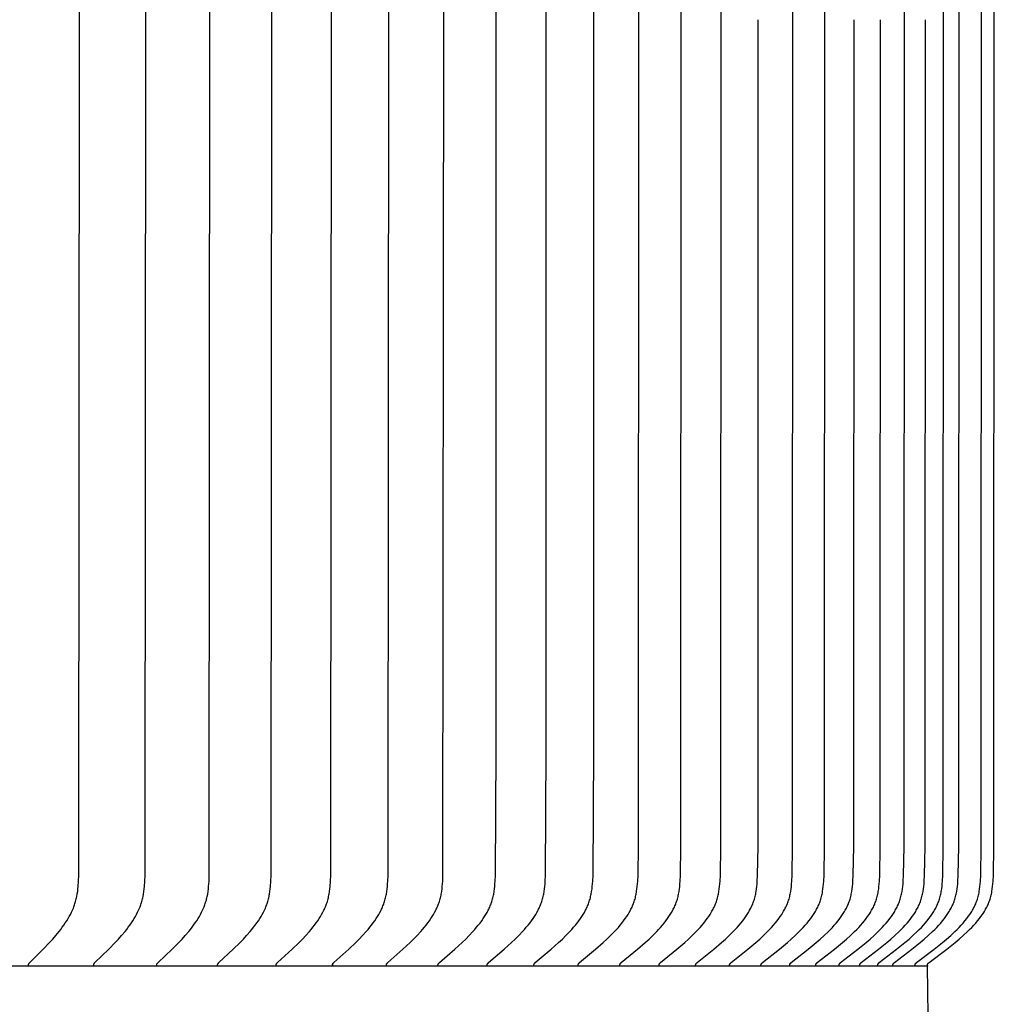
# Model space of a CAD drawing. Units: inches. Extents: x -4.3 to 12, y 0 to 7.5.
# Drawn here: x 9.9 to 12, y 2.3 to 4.4 of the extents above; entities that cross this region are included whole.
import ezdxf

# ---------------------------------------------------------------- set-up
doc = ezdxf.new("R2010")
doc.units = ezdxf.units.IN
doc.header["$MEASUREMENT"] = 0
doc.layers.add('AV-RF', color=4, linetype='Continuous')

msp = doc.modelspace()

# ---------------------------------------------------------------- linework, layer by layer
at = {"layer": 'AV-RF'}
for points in [[(9.9221, 2.4153), (9.922, 2.4155), (9.922, 2.4156), (9.922, 2.4158), (9.922, 2.4159), (9.922, 2.4161), (9.922, 2.4162), (9.922, 2.4163), (9.922, 2.4165), (9.922, 2.4166), (9.922, 2.4168), (9.922, 2.4169), (9.922, 2.417), (9.922, 2.4171), (9.922, 2.4173), (9.9221, 2.4174), (9.9221, 2.4175), (9.9221, 2.4176), (9.9221, 2.4178), (9.9222, 2.4179), (9.9222, 2.418), (9.9222, 2.4181), (9.9223, 2.4182), (9.9223, 2.4183), (9.9224, 2.4185), (9.9224, 2.4186), (9.9225, 2.4187), (9.9225, 2.4188), (9.9226, 2.4189), (9.9226, 2.419), (9.9227, 2.4191), (9.9227, 2.4192), (9.9228, 2.4193), (9.9229, 2.4195), (9.923, 2.4197), (9.9232, 2.4199), (9.9233, 2.4201), (9.9234, 2.4203), (9.9236, 2.4205), (9.9238, 2.4207), (9.9239, 2.4208), (9.9242, 2.4212), (9.9246, 2.4215), (9.9531, 2.4499), (9.9667, 2.4641), (9.9732, 2.4714), (9.9796, 2.4788), (9.9867, 2.4874), (9.9901, 2.4918), (9.9934, 2.4963), (9.9967, 2.5008), (9.9998, 2.5054), (10.0028, 2.5101), (10.0057, 2.5149), (10.0082, 2.5192), (10.0105, 2.5235), (10.0128, 2.5279), (10.0148, 2.5324), (10.0168, 2.5369), (10.0177, 2.5392), (10.0186, 2.5415), (10.0194, 2.5439), (10.0202, 2.5462), (10.0209, 2.5485), (10.0216, 2.5509), (10.0223, 2.5535), (10.023, 2.5561), (10.0235, 2.5587), (10.0241, 2.5614), (10.0251, 2.5667), (10.0259, 2.572), (10.0265, 2.5774), (10.027, 2.5828), (10.0278, 2.5936), (10.0283, 2.6063), (10.0296, 4.4143), (10.0283, 6.2222)], [(10.0598, 2.4153), (10.0598, 2.4155), (10.0598, 2.4156), (10.0597, 2.4158), (10.0597, 2.4159), (10.0597, 2.4161), (10.0597, 2.4162), (10.0597, 2.4163), (10.0597, 2.4165), (10.0597, 2.4166), (10.0597, 2.4168), (10.0597, 2.4169), (10.0598, 2.417), (10.0598, 2.4172), (10.0598, 2.4173), (10.0598, 2.4174), (10.0598, 2.4175), (10.0599, 2.4177), (10.0599, 2.4178), (10.0599, 2.4179), (10.06, 2.418), (10.06, 2.4181), (10.06, 2.4182), (10.0601, 2.4184), (10.0601, 2.4185), (10.0602, 2.4186), (10.0602, 2.4187), (10.0603, 2.4188), (10.0603, 2.4189), (10.0604, 2.419), (10.0604, 2.4191), (10.0605, 2.4192), (10.0605, 2.4193), (10.0607, 2.4195), (10.0608, 2.4197), (10.0609, 2.4199), (10.0611, 2.4201), (10.0612, 2.4203), (10.0614, 2.4205), (10.0615, 2.4207), (10.0617, 2.4208), (10.062, 2.4212), (10.0624, 2.4215), (10.0916, 2.4498), (10.1054, 2.4641), (10.1121, 2.4714), (10.1187, 2.4788), (10.1259, 2.4874), (10.1294, 2.4918), (10.1328, 2.4963), (10.1361, 2.5008), (10.1393, 2.5054), (10.1424, 2.5101), (10.1454, 2.5149), (10.1479, 2.5191), (10.1503, 2.5235), (10.1525, 2.5279), (10.1547, 2.5324), (10.1567, 2.5369), (10.1576, 2.5392), (10.1585, 2.5415), (10.1593, 2.5438), (10.1601, 2.5462), (10.1609, 2.5485), (10.1616, 2.5509), (10.1623, 2.5535), (10.163, 2.5561), (10.1636, 2.5587), (10.1641, 2.5613), (10.1651, 2.5666), (10.1659, 2.572), (10.1666, 2.5774), (10.1671, 2.5828), (10.1679, 2.5936), (10.1684, 2.6063), (10.1698, 4.4143), (10.1684, 6.2222)], [(10.193, 2.4153), (10.193, 2.4155), (10.1929, 2.4156), (10.1929, 2.4158), (10.1929, 2.4159), (10.1929, 2.4161), (10.1929, 2.4162), (10.1929, 2.4164), (10.1929, 2.4165), (10.1929, 2.4166), (10.1929, 2.4168), (10.1929, 2.4169), (10.1929, 2.417), (10.193, 2.4172), (10.193, 2.4173), (10.193, 2.4174), (10.193, 2.4175), (10.193, 2.4177), (10.1931, 2.4178), (10.1931, 2.4179), (10.1931, 2.418), (10.1932, 2.4181), (10.1932, 2.4183), (10.1933, 2.4184), (10.1933, 2.4185), (10.1934, 2.4186), (10.1934, 2.4187), (10.1935, 2.4188), (10.1935, 2.4189), (10.1936, 2.419), (10.1936, 2.4191), (10.1937, 2.4192), (10.1937, 2.4193), (10.1939, 2.4195), (10.194, 2.4197), (10.1941, 2.4199), (10.1943, 2.4201), (10.1944, 2.4203), (10.1946, 2.4205), (10.1948, 2.4207), (10.1949, 2.4208), (10.1953, 2.4212), (10.1956, 2.4215), (10.2254, 2.4498), (10.2395, 2.4641), (10.2464, 2.4713), (10.2531, 2.4788), (10.2605, 2.4874), (10.264, 2.4918), (10.2675, 2.4963), (10.2709, 2.5008), (10.2742, 2.5054), (10.2773, 2.5101), (10.2804, 2.5149), (10.2829, 2.5191), (10.2854, 2.5235), (10.2877, 2.5279), (10.2899, 2.5324), (10.2919, 2.5369), (10.2928, 2.5392), (10.2938, 2.5415), (10.2946, 2.5438), (10.2954, 2.5462), (10.2962, 2.5485), (10.2969, 2.5509), (10.2977, 2.5535), (10.2983, 2.5561), (10.299, 2.5587), (10.2995, 2.5613), (10.3005, 2.5666), (10.3014, 2.572), (10.3021, 2.5774), (10.3026, 2.5827), (10.3034, 2.5936), (10.3039, 2.6063), (10.3053, 4.4143), (10.3039, 6.2222)], [(10.3215, 2.4153), (10.3215, 2.4155), (10.3214, 2.4156), (10.3214, 2.4158), (10.3214, 2.4159), (10.3214, 2.4161), (10.3214, 2.4162), (10.3214, 2.4164), (10.3214, 2.4165), (10.3214, 2.4166), (10.3214, 2.4168), (10.3214, 2.4169), (10.3215, 2.417), (10.3215, 2.4172), (10.3215, 2.4173), (10.3215, 2.4174), (10.3215, 2.4176), (10.3216, 2.4177), (10.3216, 2.4178), (10.3216, 2.4179), (10.3217, 2.418), (10.3217, 2.4182), (10.3218, 2.4183), (10.3218, 2.4184), (10.3218, 2.4185), (10.3219, 2.4186), (10.3219, 2.4187), (10.322, 2.4188), (10.322, 2.4189), (10.3221, 2.419), (10.3222, 2.4191), (10.3222, 2.4192), (10.3223, 2.4193), (10.3224, 2.4195), (10.3225, 2.4197), (10.3227, 2.4199), (10.3228, 2.4201), (10.323, 2.4203), (10.3231, 2.4205), (10.3233, 2.4207), (10.3235, 2.4209), (10.3238, 2.4212), (10.3242, 2.4215), (10.3546, 2.4498), (10.369, 2.464), (10.376, 2.4713), (10.3828, 2.4788), (10.3903, 2.4874), (10.394, 2.4918), (10.3975, 2.4962), (10.401, 2.5008), (10.4043, 2.5054), (10.4076, 2.5101), (10.4107, 2.5149), (10.4133, 2.5191), (10.4158, 2.5235), (10.4181, 2.5279), (10.4203, 2.5323), (10.4224, 2.5369), (10.4234, 2.5392), (10.4243, 2.5415), (10.4252, 2.5438), (10.426, 2.5462), (10.4268, 2.5485), (10.4276, 2.5509), (10.4283, 2.5535), (10.429, 2.5561), (10.4296, 2.5587), (10.4302, 2.5613), (10.4307, 2.564), (10.4312, 2.5666), (10.4321, 2.572), (10.4328, 2.5773), (10.4333, 2.5827), (10.4341, 2.5936), (10.4347, 2.6063), (10.4361, 4.4143), (10.4347, 6.2222)], [(10.4452, 2.4153), (10.4452, 2.4155), (10.4452, 2.4156), (10.4452, 2.4158), (10.4452, 2.4159), (10.4452, 2.4161), (10.4452, 2.4162), (10.4452, 2.4164), (10.4452, 2.4165), (10.4452, 2.4166), (10.4452, 2.4168), (10.4452, 2.4169), (10.4452, 2.4171), (10.4452, 2.4172), (10.4453, 2.4173), (10.4453, 2.4174), (10.4453, 2.4176), (10.4453, 2.4177), (10.4454, 2.4178), (10.4454, 2.4179), (10.4454, 2.418), (10.4455, 2.4182), (10.4455, 2.4183), (10.4456, 2.4184), (10.4456, 2.4185), (10.4457, 2.4186), (10.4457, 2.4187), (10.4458, 2.4188), (10.4458, 2.4189), (10.4459, 2.4191), (10.4459, 2.4192), (10.446, 2.4193), (10.4461, 2.4194), (10.4462, 2.4196), (10.4463, 2.4198), (10.4465, 2.4199), (10.4466, 2.4201), (10.4468, 2.4203), (10.4469, 2.4205), (10.4471, 2.4207), (10.4473, 2.4209), (10.4476, 2.4212), (10.448, 2.4215), (10.4789, 2.4498), (10.4936, 2.464), (10.5008, 2.4713), (10.5078, 2.4788), (10.5154, 2.4874), (10.5191, 2.4918), (10.5227, 2.4962), (10.5262, 2.5008), (10.5297, 2.5054), (10.5329, 2.5101), (10.5361, 2.5149), (10.5388, 2.5191), (10.5413, 2.5235), (10.5437, 2.5279), (10.546, 2.5323), (10.547, 2.5346), (10.5481, 2.5369), (10.5491, 2.5392), (10.55, 2.5415), (10.5509, 2.5438), (10.5518, 2.5461), (10.5526, 2.5485), (10.5533, 2.5509), (10.5541, 2.5535), (10.5548, 2.5561), (10.5554, 2.5587), (10.556, 2.5613), (10.5566, 2.564), (10.5571, 2.5666), (10.5579, 2.572), (10.5587, 2.5773), (10.5592, 2.5827), (10.56, 2.5936), (10.5606, 2.6063), (10.5621, 4.4143), (10.5606, 6.2222)], [(10.5642, 2.4153), (10.5641, 2.4155), (10.5641, 2.4156), (10.5641, 2.4158), (10.5641, 2.4159), (10.5641, 2.4161), (10.5641, 2.4162), (10.5641, 2.4164), (10.5641, 2.4165), (10.5641, 2.4167), (10.5641, 2.4168), (10.5641, 2.4169), (10.5641, 2.4171), (10.5642, 2.4172), (10.5642, 2.4173), (10.5642, 2.4174), (10.5642, 2.4176), (10.5643, 2.4177), (10.5643, 2.4178), (10.5643, 2.4179), (10.5644, 2.4181), (10.5644, 2.4182), (10.5645, 2.4183), (10.5645, 2.4184), (10.5645, 2.4185), (10.5646, 2.4186), (10.5646, 2.4187), (10.5647, 2.4188), (10.5648, 2.419), (10.5648, 2.4191), (10.5649, 2.4192), (10.5649, 2.4193), (10.565, 2.4194), (10.5651, 2.4196), (10.5653, 2.4198), (10.5654, 2.42), (10.5656, 2.4201), (10.5657, 2.4203), (10.5659, 2.4205), (10.5661, 2.4207), (10.5662, 2.4209), (10.5666, 2.4212), (10.5669, 2.4215), (10.5984, 2.4498), (10.6134, 2.464), (10.6207, 2.4713), (10.6278, 2.4788), (10.6356, 2.4874), (10.6393, 2.4917), (10.643, 2.4962), (10.6466, 2.5007), (10.6501, 2.5054), (10.6534, 2.5101), (10.6567, 2.5149), (10.6594, 2.5191), (10.6619, 2.5234), (10.6644, 2.5278), (10.6667, 2.5323), (10.6678, 2.5346), (10.6688, 2.5369), (10.6698, 2.5391), (10.6708, 2.5415), (10.6717, 2.5438), (10.6726, 2.5461), (10.6734, 2.5485), (10.6742, 2.5509), (10.675, 2.5535), (10.6757, 2.5561), (10.6763, 2.5587), (10.6769, 2.5613), (10.6775, 2.564), (10.678, 2.5666), (10.6789, 2.572), (10.6796, 2.5773), (10.6802, 2.5827), (10.6807, 2.5881), (10.681, 2.5936), (10.6816, 2.6063), (10.6831, 4.4143), (10.6816, 6.2222)], [(10.6781, 2.4153), (10.6781, 2.4155), (10.6781, 2.4156), (10.6781, 2.4158), (10.6781, 2.4159), (10.6781, 2.4161), (10.6781, 2.4162), (10.6781, 2.4164), (10.6781, 2.4165), (10.6781, 2.4167), (10.6781, 2.4168), (10.6781, 2.4169), (10.6781, 2.4171), (10.6781, 2.4172), (10.6782, 2.4173), (10.6782, 2.4175), (10.6782, 2.4176), (10.6783, 2.4177), (10.6783, 2.4178), (10.6783, 2.418), (10.6784, 2.4181), (10.6784, 2.4182), (10.6784, 2.4183), (10.6785, 2.4184), (10.6785, 2.4185), (10.6786, 2.4186), (10.6786, 2.4188), (10.6787, 2.4189), (10.6788, 2.419), (10.6788, 2.4191), (10.6789, 2.4192), (10.6789, 2.4193), (10.679, 2.4194), (10.6791, 2.4196), (10.6793, 2.4198), (10.6794, 2.42), (10.6796, 2.4202), (10.6797, 2.4203), (10.6799, 2.4205), (10.6801, 2.4207), (10.6802, 2.4209), (10.6806, 2.4212), (10.681, 2.4216), (10.713, 2.4498), (10.7282, 2.464), (10.7356, 2.4713), (10.7429, 2.4788), (10.7507, 2.4874), (10.7546, 2.4917), (10.7583, 2.4962), (10.762, 2.5007), (10.7655, 2.5054), (10.7689, 2.5101), (10.7722, 2.5149), (10.7749, 2.5191), (10.7776, 2.5234), (10.78, 2.5278), (10.7824, 2.5323), (10.7835, 2.5346), (10.7846, 2.5368), (10.7856, 2.5391), (10.7866, 2.5415), (10.7875, 2.5438), (10.7884, 2.5461), (10.7892, 2.5485), (10.79, 2.5509), (10.7908, 2.5535), (10.7915, 2.5561), (10.7922, 2.5587), (10.7928, 2.5613), (10.7934, 2.5639), (10.7939, 2.5666), (10.7948, 2.5719), (10.7955, 2.5773), (10.7961, 2.5827), (10.7966, 2.5881), (10.797, 2.5936), (10.7976, 2.6063), (10.7991, 4.4143), (10.7976, 6.2222)], [(11.0831, 2.4153), (11.0831, 2.4155), (11.083, 2.4156), (11.083, 2.4158), (11.083, 2.416), (11.083, 2.4161), (11.083, 2.4163), (11.083, 2.4164), (11.083, 2.4165), (11.083, 2.4167), (11.0831, 2.4168), (11.0831, 2.417), (11.0831, 2.4171), (11.0831, 2.4172), (11.0831, 2.4174), (11.0832, 2.4175), (11.0832, 2.4176), (11.0832, 2.4177), (11.0833, 2.4179), (11.0833, 2.418), (11.0834, 2.4181), (11.0834, 2.4182), (11.0835, 2.4183), (11.0835, 2.4185), (11.0836, 2.4186), (11.0836, 2.4187), (11.0837, 2.4188), (11.0837, 2.4189), (11.0838, 2.419), (11.0838, 2.4191), (11.0839, 2.4192), (11.084, 2.4193), (11.084, 2.4194), (11.0841, 2.4195), (11.0842, 2.4196), (11.0843, 2.4198), (11.0845, 2.42), (11.0846, 2.4202), (11.0848, 2.4204), (11.085, 2.4205), (11.0852, 2.4207), (11.0853, 2.4209), (11.0857, 2.4212), (11.0861, 2.4216), (11.1199, 2.4497), (11.1361, 2.464), (11.1439, 2.4713), (11.1516, 2.4788), (11.16, 2.4873), (11.164, 2.4917), (11.168, 2.4961), (11.1718, 2.5007), (11.1756, 2.5053), (11.1792, 2.51), (11.1827, 2.5149), (11.1856, 2.5191), (11.1884, 2.5234), (11.191, 2.5278), (11.1935, 2.5322), (11.1947, 2.5345), (11.1958, 2.5368), (11.1969, 2.5391), (11.1979, 2.5414), (11.1989, 2.5437), (11.1999, 2.5461), (11.2008, 2.5485), (11.2016, 2.5509), (11.2024, 2.5535), (11.2032, 2.556), (11.2039, 2.5586), (11.2045, 2.5613), (11.2051, 2.5639), (11.2057, 2.5666), (11.2066, 2.5719), (11.2074, 2.5773), (11.2081, 2.5827), (11.2086, 2.5881), (11.209, 2.5936), (11.2096, 2.6063), (11.2105, 2.6672), (11.2112, 4.4143), (11.2105, 6.1614)], [(11.1712, 2.4153), (11.1712, 2.4155), (11.1712, 2.4156), (11.1712, 2.4158), (11.1712, 2.416), (11.1712, 2.4161), (11.1712, 2.4163), (11.1712, 2.4164), (11.1712, 2.4165), (11.1712, 2.4167), (11.1712, 2.4168), (11.1712, 2.417), (11.1712, 2.4171), (11.1713, 2.4172), (11.1713, 2.4174), (11.1713, 2.4175), (11.1713, 2.4176), (11.1714, 2.4177), (11.1714, 2.4179), (11.1715, 2.418), (11.1715, 2.4181), (11.1715, 2.4182), (11.1716, 2.4183), (11.1716, 2.4185), (11.1717, 2.4186), (11.1717, 2.4187), (11.1718, 2.4188), (11.1719, 2.4189), (11.1719, 2.419), (11.172, 2.4191), (11.1721, 2.4192), (11.1721, 2.4193), (11.1722, 2.4194), (11.1723, 2.4195), (11.1723, 2.4196), (11.1725, 2.4198), (11.1726, 2.42), (11.1728, 2.4202), (11.173, 2.4204), (11.1731, 2.4206), (11.1733, 2.4207), (11.1735, 2.4209), (11.1739, 2.4212), (11.1743, 2.4216), (11.2085, 2.4497), (11.2248, 2.464), (11.2328, 2.4713), (11.2406, 2.4788), (11.249, 2.4873), (11.2531, 2.4917), (11.2571, 2.4961), (11.261, 2.5007), (11.2648, 2.5053), (11.2685, 2.51), (11.2721, 2.5149), (11.275, 2.5191), (11.2778, 2.5234), (11.2804, 2.5278), (11.2829, 2.5322), (11.2841, 2.5345), (11.2853, 2.5368), (11.2864, 2.5391), (11.2874, 2.5414), (11.2885, 2.5437), (11.2894, 2.5461), (11.2903, 2.5485), (11.2912, 2.5509), (11.292, 2.5534), (11.2928, 2.556), (11.2935, 2.5586), (11.2941, 2.5613), (11.2947, 2.5639), (11.2953, 2.5666), (11.2963, 2.5719), (11.2971, 2.5773), (11.2977, 2.5827), (11.2982, 2.5881), (11.2986, 2.5936), (11.2993, 2.6063), (11.3002, 2.6672), (11.3009, 4.4143), (11.3002, 6.1614)], [(11.2539, 2.4153), (11.2539, 2.4155), (11.2539, 2.4156), (11.2539, 2.4158), (11.2539, 2.416), (11.2539, 2.4161), (11.2539, 2.4163), (11.2539, 2.4164), (11.2539, 2.4165), (11.2539, 2.4167), (11.2539, 2.4168), (11.254, 2.417), (11.254, 2.4171), (11.254, 2.4172), (11.254, 2.4174), (11.2541, 2.4175), (11.2541, 2.4176), (11.2541, 2.4178), (11.2542, 2.4179), (11.2542, 2.418), (11.2543, 2.4181), (11.2543, 2.4182), (11.2544, 2.4184), (11.2544, 2.4185), (11.2545, 2.4186), (11.2545, 2.4187), (11.2546, 2.4188), (11.2546, 2.4189), (11.2547, 2.419), (11.2548, 2.4191), (11.2548, 2.4192), (11.2549, 2.4193), (11.255, 2.4194), (11.255, 2.4195), (11.2551, 2.4196), (11.2552, 2.4198), (11.2554, 2.42), (11.2556, 2.4202), (11.2557, 2.4204), (11.2559, 2.4206), (11.2561, 2.4207), (11.2563, 2.4209), (11.2566, 2.4212), (11.257, 2.4216), (11.2917, 2.4497), (11.3082, 2.464), (11.3162, 2.4713), (11.3241, 2.4788), (11.3326, 2.4873), (11.3368, 2.4917), (11.3408, 2.4961), (11.3448, 2.5007), (11.3486, 2.5053), (11.3523, 2.51), (11.3559, 2.5149), (11.3589, 2.5191), (11.3617, 2.5234), (11.3644, 2.5278), (11.3657, 2.53), (11.3669, 2.5322), (11.3682, 2.5345), (11.3693, 2.5368), (11.3704, 2.5391), (11.3715, 2.5414), (11.3725, 2.5437), (11.3735, 2.5461), (11.3744, 2.5485), (11.3753, 2.5509), (11.3761, 2.5534), (11.3769, 2.556), (11.3776, 2.5586), (11.3783, 2.5613), (11.3789, 2.5639), (11.3794, 2.5666), (11.3804, 2.5719), (11.3812, 2.5773), (11.3819, 2.5827), (11.3824, 2.5881), (11.3828, 2.5936), (11.3835, 2.6063), (11.3844, 2.6672), (11.3851, 4.4143), (11.3844, 6.1614)], [(11.4031, 2.4153), (11.403, 2.4155), (11.403, 2.4156), (11.403, 2.4158), (11.403, 2.416), (11.403, 2.4161), (11.403, 2.4163), (11.403, 2.4164), (11.403, 2.4166), (11.4031, 2.4167), (11.4031, 2.4168), (11.4031, 2.417), (11.4031, 2.4171), (11.4031, 2.4173), (11.4032, 2.4174), (11.4032, 2.4175), (11.4032, 2.4176), (11.4033, 2.4178), (11.4033, 2.4179), (11.4033, 2.418), (11.4034, 2.4181), (11.4034, 2.4183), (11.4035, 2.4184), (11.4035, 2.4185), (11.4036, 2.4186), (11.4037, 2.4187), (11.4037, 2.4188), (11.4038, 2.4189), (11.4038, 2.419), (11.4039, 2.4191), (11.404, 2.4192), (11.404, 2.4193), (11.4041, 2.4194), (11.4042, 2.4195), (11.4043, 2.4196), (11.4044, 2.4198), (11.4046, 2.42), (11.4047, 2.4202), (11.4049, 2.4204), (11.4051, 2.4206), (11.4053, 2.4207), (11.4054, 2.4209), (11.4058, 2.4212), (11.4062, 2.4216), (11.4415, 2.4497), (11.4584, 2.4639), (11.4666, 2.4713), (11.4747, 2.4788), (11.4833, 2.4873), (11.4875, 2.4917), (11.4917, 2.4961), (11.4957, 2.5007), (11.4996, 2.5053), (11.5034, 2.51), (11.5071, 2.5149), (11.5101, 2.5191), (11.513, 2.5234), (11.5157, 2.5277), (11.517, 2.53), (11.5183, 2.5322), (11.5196, 2.5345), (11.5207, 2.5367), (11.5219, 2.539), (11.523, 2.5414), (11.524, 2.5437), (11.525, 2.5461), (11.5259, 2.5485), (11.5268, 2.5509), (11.5277, 2.5534), (11.5285, 2.556), (11.5292, 2.5586), (11.5299, 2.5613), (11.5305, 2.5639), (11.5311, 2.5665), (11.5316, 2.5692), (11.5321, 2.5719), (11.5329, 2.5773), (11.5336, 2.5827), (11.5341, 2.5881), (11.5345, 2.5936), (11.5352, 2.6063), (11.5361, 2.6672), (11.5368, 4.4143), (11.5361, 6.1614)], [(11.4693, 2.4153), (11.4693, 2.4155), (11.4693, 2.4156), (11.4693, 2.4158), (11.4693, 2.416), (11.4693, 2.4161), (11.4693, 2.4163), (11.4693, 2.4164), (11.4693, 2.4166), (11.4693, 2.4167), (11.4693, 2.4168), (11.4694, 2.417), (11.4694, 2.4171), (11.4694, 2.4173), (11.4694, 2.4174), (11.4695, 2.4175), (11.4695, 2.4176), (11.4695, 2.4178), (11.4696, 2.4179), (11.4696, 2.418), (11.4697, 2.4181), (11.4697, 2.4183), (11.4698, 2.4184), (11.4698, 2.4185), (11.4699, 2.4186), (11.4699, 2.4187), (11.47, 2.4188), (11.47, 2.4189), (11.4701, 2.419), (11.4702, 2.4191), (11.4702, 2.4192), (11.4703, 2.4194), (11.4704, 2.4195), (11.4705, 2.4196), (11.4705, 2.4197), (11.4707, 2.4198), (11.4708, 2.42), (11.471, 2.4202), (11.4712, 2.4204), (11.4714, 2.4206), (11.4715, 2.4207), (11.4717, 2.4209), (11.4721, 2.4212), (11.4725, 2.4216), (11.5081, 2.4497), (11.5251, 2.4639), (11.5334, 2.4713), (11.5415, 2.4788), (11.5503, 2.4873), (11.5545, 2.4917), (11.5587, 2.4961), (11.5628, 2.5006), (11.5667, 2.5053), (11.5706, 2.51), (11.5743, 2.5149), (11.5773, 2.5191), (11.5802, 2.5234), (11.583, 2.5277), (11.5843, 2.5299), (11.5856, 2.5322), (11.5868, 2.5344), (11.588, 2.5367), (11.5892, 2.539), (11.5903, 2.5414), (11.5913, 2.5437), (11.5923, 2.5461), (11.5933, 2.5485), (11.5942, 2.5509), (11.595, 2.5534), (11.5958, 2.556), (11.5966, 2.5586), (11.5973, 2.5612), (11.5979, 2.5639), (11.5985, 2.5665), (11.599, 2.5692), (11.5995, 2.5719), (11.6003, 2.5773), (11.601, 2.5827), (11.6015, 2.5881), (11.6019, 2.5936), (11.6026, 2.6063), (11.6036, 2.6672), (11.6043, 4.4143), (11.6036, 6.1614)], [(11.6343, 2.4153), (11.6343, 2.4155), (11.6343, 2.4156), (11.6343, 2.4158), (11.6343, 2.416), (11.6343, 2.4161), (11.6343, 2.4163), (11.6343, 2.4164), (11.6343, 2.4166), (11.6344, 2.4167), (11.6344, 2.4169), (11.6344, 2.417), (11.6344, 2.4171), (11.6344, 2.4173), (11.6345, 2.4174), (11.6345, 2.4175), (11.6345, 2.4177), (11.6346, 2.4178), (11.6346, 2.4179), (11.6347, 2.418), (11.6347, 2.4182), (11.6348, 2.4183), (11.6348, 2.4184), (11.6349, 2.4185), (11.6349, 2.4186), (11.635, 2.4187), (11.635, 2.4188), (11.6351, 2.4189), (11.6352, 2.4191), (11.6352, 2.4192), (11.6353, 2.4193), (11.6354, 2.4194), (11.6354, 2.4195), (11.6355, 2.4196), (11.6356, 2.4197), (11.6357, 2.4199), (11.6359, 2.42), (11.6361, 2.4202), (11.6363, 2.4204), (11.6364, 2.4206), (11.6366, 2.4208), (11.6368, 2.4209), (11.6372, 2.4213), (11.6376, 2.4216), (11.674, 2.4497), (11.6913, 2.4639), (11.6998, 2.4713), (11.7081, 2.4788), (11.717, 2.4873), (11.7214, 2.4916), (11.7256, 2.4961), (11.7298, 2.5006), (11.7338, 2.5053), (11.7378, 2.51), (11.7416, 2.5149), (11.7447, 2.5191), (11.7476, 2.5233), (11.7504, 2.5277), (11.7518, 2.5299), (11.7531, 2.5322), (11.7544, 2.5344), (11.7556, 2.5367), (11.7568, 2.539), (11.7579, 2.5413), (11.759, 2.5437), (11.76, 2.5461), (11.761, 2.5485), (11.7619, 2.5509), (11.7628, 2.5534), (11.7636, 2.556), (11.7643, 2.5586), (11.765, 2.5612), (11.7657, 2.5639), (11.7663, 2.5665), (11.7668, 2.5692), (11.7673, 2.5719), (11.7681, 2.5773), (11.7688, 2.5827), (11.7694, 2.5881), (11.7698, 2.5936), (11.7705, 2.6063), (11.7715, 2.6672), (11.7722, 4.4143), (11.7715, 6.1614)], [(11.7158, 2.4153), (11.7158, 2.4155), (11.7158, 2.4156), (11.7158, 2.4158), (11.7158, 2.416), (11.7158, 2.4161), (11.7158, 2.4163), (11.7158, 2.4164), (11.7158, 2.4166), (11.7158, 2.4167), (11.7159, 2.4169), (11.7159, 2.417), (11.7159, 2.4171), (11.7159, 2.4173), (11.716, 2.4174), (11.716, 2.4175), (11.716, 2.4177), (11.7161, 2.4178), (11.7161, 2.4179), (11.7162, 2.418), (11.7162, 2.4182), (11.7163, 2.4183), (11.7163, 2.4184), (11.7164, 2.4185), (11.7164, 2.4186), (11.7165, 2.4187), (11.7165, 2.4188), (11.7166, 2.419), (11.7167, 2.4191), (11.7167, 2.4192), (11.7168, 2.4193), (11.7169, 2.4194), (11.7169, 2.4195), (11.717, 2.4196), (11.7171, 2.4197), (11.7173, 2.4199), (11.7174, 2.4201), (11.7176, 2.4202), (11.7178, 2.4204), (11.718, 2.4206), (11.7181, 2.4208), (11.7183, 2.4209), (11.7187, 2.4213), (11.7191, 2.4216), (11.7559, 2.4497), (11.7734, 2.4639), (11.782, 2.4713), (11.7904, 2.4788), (11.7994, 2.4873), (11.8038, 2.4916), (11.8081, 2.4961), (11.8123, 2.5006), (11.8164, 2.5053), (11.8203, 2.51), (11.8242, 2.5149), (11.8273, 2.5191), (11.8303, 2.5233), (11.8331, 2.5277), (11.8345, 2.5299), (11.8358, 2.5322), (11.8371, 2.5344), (11.8384, 2.5367), (11.8395, 2.539), (11.8407, 2.5413), (11.8418, 2.5437), (11.8428, 2.5461), (11.8438, 2.5485), (11.8447, 2.5509), (11.8456, 2.5534), (11.8464, 2.556), (11.8472, 2.5586), (11.8479, 2.5612), (11.8485, 2.5639), (11.8491, 2.5665), (11.8497, 2.5692), (11.8502, 2.5719), (11.851, 2.5773), (11.8517, 2.5827), (11.8523, 2.5881), (11.8527, 2.5936), (11.8534, 2.6063), (11.8544, 2.6672), (11.8551, 4.4143), (11.8544, 6.1614)], [(11.7479, 2.4153), (11.7479, 2.4155), (11.7479, 2.4156), (11.7479, 2.4158), (11.7479, 2.416), (11.7479, 2.4161), (11.7479, 2.4163), (11.7479, 2.4164), (11.7479, 2.4166), (11.7479, 2.4167), (11.748, 2.4169), (11.748, 2.417), (11.748, 2.4171), (11.748, 2.4173), (11.7481, 2.4174), (11.7481, 2.4175), (11.7481, 2.4177), (11.7482, 2.4178), (11.7482, 2.4179), (11.7483, 2.418), (11.7483, 2.4182), (11.7483, 2.4183), (11.7484, 2.4184), (11.7485, 2.4185), (11.7485, 2.4186), (11.7486, 2.4187), (11.7486, 2.4188), (11.7487, 2.419), (11.7488, 2.4191), (11.7488, 2.4192), (11.7489, 2.4193), (11.749, 2.4194), (11.749, 2.4195), (11.7491, 2.4196), (11.7492, 2.4197), (11.7494, 2.4199), (11.7495, 2.4201), (11.7497, 2.4202), (11.7499, 2.4204), (11.7501, 2.4206), (11.7502, 2.4208), (11.7504, 2.4209), (11.7508, 2.4213), (11.7512, 2.4216), (11.7881, 2.4497), (11.8057, 2.4639), (11.8143, 2.4713), (11.8228, 2.4788), (11.8318, 2.4873), (11.8362, 2.4916), (11.8405, 2.4961), (11.8448, 2.5006), (11.8489, 2.5053), (11.8529, 2.51), (11.8567, 2.5149), (11.8598, 2.5191), (11.8628, 2.5233), (11.8657, 2.5277), (11.8671, 2.5299), (11.8684, 2.5321), (11.8697, 2.5344), (11.8709, 2.5367), (11.8721, 2.539), (11.8733, 2.5413), (11.8744, 2.5437), (11.8754, 2.5461), (11.8764, 2.5485), (11.8773, 2.5509), (11.8782, 2.5534), (11.879, 2.556), (11.8798, 2.5586), (11.8805, 2.5612), (11.8812, 2.5639), (11.8818, 2.5665), (11.8823, 2.5692), (11.8828, 2.5719), (11.8837, 2.5773), (11.8844, 2.5827), (11.8849, 2.5881), (11.8854, 2.5936), (11.8861, 2.6063), (11.8871, 2.6672), (11.8878, 4.4143), (11.8871, 6.1614)], [(11.7947, 2.4153), (11.7947, 2.4155), (11.7947, 2.4157), (11.7946, 2.4158), (11.7946, 2.416), (11.7947, 2.4161), (11.7947, 2.4163), (11.7947, 2.4164), (11.7947, 2.4166), (11.7947, 2.4167), (11.7947, 2.4169), (11.7947, 2.417), (11.7948, 2.4171), (11.7948, 2.4173), (11.7948, 2.4174), (11.7949, 2.4175), (11.7949, 2.4177), (11.7949, 2.4178), (11.795, 2.4179), (11.795, 2.418), (11.7951, 2.4182), (11.7951, 2.4183), (11.7952, 2.4184), (11.7952, 2.4185), (11.7953, 2.4186), (11.7953, 2.4187), (11.7954, 2.4189), (11.7955, 2.419), (11.7955, 2.4191), (11.7956, 2.4192), (11.7957, 2.4193), (11.7957, 2.4194), (11.7958, 2.4195), (11.7959, 2.4196), (11.796, 2.4197), (11.7961, 2.4199), (11.7963, 2.4201), (11.7965, 2.4202), (11.7966, 2.4204), (11.7968, 2.4206), (11.797, 2.4208), (11.7972, 2.4209), (11.7976, 2.4213), (11.798, 2.4216), (11.8351, 2.4497), (11.8528, 2.4639), (11.8615, 2.4713), (11.87, 2.4788), (11.8791, 2.4873), (11.8835, 2.4916), (11.8878, 2.4961), (11.8921, 2.5006), (11.8962, 2.5053), (11.9002, 2.51), (11.9041, 2.5149), (11.9072, 2.5191), (11.9103, 2.5233), (11.9131, 2.5277), (11.9145, 2.5299), (11.9159, 2.5321), (11.9172, 2.5344), (11.9184, 2.5367), (11.9196, 2.539), (11.9208, 2.5413), (11.9219, 2.5437), (11.9229, 2.5461), (11.9239, 2.5485), (11.9248, 2.5509), (11.9257, 2.5534), (11.9266, 2.556), (11.9273, 2.5586), (11.928, 2.5612), (11.9287, 2.5639), (11.9293, 2.5665), (11.9299, 2.5692), (11.9304, 2.5719), (11.9312, 2.5773), (11.9319, 2.5827), (11.9325, 2.5881), (11.9329, 2.5936), (11.9336, 2.6063), (11.9346, 2.6672), (11.9354, 4.4143), (11.9346, 6.1614)], [(11.821, 2.4153), (11.821, 2.4155), (11.821, 2.4157), (11.821, 2.4158), (11.821, 2.416), (11.821, 2.4161), (11.821, 2.4163), (11.821, 2.4164), (11.821, 2.4166), (11.821, 2.4167), (11.8211, 2.4169), (11.8211, 2.417), (11.8211, 2.4171), (11.8211, 2.4173), (11.8212, 2.4174), (11.8212, 2.4175), (11.8212, 2.4177), (11.8213, 2.4178), (11.8213, 2.4179), (11.8214, 2.418), (11.8214, 2.4182), (11.8215, 2.4183), (11.8215, 2.4184), (11.8216, 2.4185), (11.8216, 2.4186), (11.8217, 2.4187), (11.8217, 2.4189), (11.8218, 2.419), (11.8219, 2.4191), (11.8219, 2.4192), (11.822, 2.4193), (11.8221, 2.4194), (11.8222, 2.4195), (11.8222, 2.4196), (11.8223, 2.4197), (11.8225, 2.4199), (11.8226, 2.4201), (11.8228, 2.4202), (11.823, 2.4204), (11.8232, 2.4206), (11.8234, 2.4208), (11.8235, 2.4209), (11.8239, 2.4213), (11.8243, 2.4216), (11.8616, 2.4497), (11.8793, 2.4639), (11.888, 2.4713), (11.8966, 2.4788), (11.9057, 2.4873), (11.9101, 2.4916), (11.9145, 2.4961), (11.9187, 2.5006), (11.9229, 2.5052), (11.9269, 2.51), (11.9308, 2.5149), (11.934, 2.5191), (11.937, 2.5233), (11.9399, 2.5277), (11.9413, 2.5299), (11.9426, 2.5321), (11.9439, 2.5344), (11.9452, 2.5367), (11.9464, 2.539), (11.9475, 2.5413), (11.9486, 2.5437), (11.9497, 2.5461), (11.9507, 2.5485), (11.9516, 2.5509), (11.9525, 2.5534), (11.9533, 2.556), (11.9541, 2.5586), (11.9548, 2.5612), (11.9555, 2.5639), (11.9561, 2.5665), (11.9566, 2.5692), (11.9571, 2.5719), (11.958, 2.5773), (11.9587, 2.5827), (11.9593, 2.5881), (11.9597, 2.5936), (11.9604, 2.6063), (11.9614, 2.6672), (11.9622, 4.4143), (11.9614, 6.1614)], [(10.7871, 2.4153), (10.7871, 2.4155), (10.7871, 2.4156), (10.787, 2.4158), (10.787, 2.4159), (10.787, 2.4161), (10.787, 2.4162), (10.787, 2.4164), (10.787, 2.4165), (10.787, 2.4167), (10.7871, 2.4168), (10.7871, 2.4169), (10.7871, 2.4171), (10.7871, 2.4172), (10.7871, 2.4173), (10.7872, 2.4175), (10.7872, 2.4176), (10.7872, 2.4177), (10.7873, 2.4178), (10.7873, 2.418), (10.7873, 2.4181), (10.7874, 2.4182), (10.7874, 2.4183), (10.7875, 2.4184), (10.7875, 2.4185), (10.7876, 2.4187), (10.7876, 2.4188), (10.7877, 2.4189), (10.7877, 2.419), (10.7878, 2.4191), (10.7879, 2.4192), (10.7879, 2.4193), (10.788, 2.4194), (10.7881, 2.4196), (10.7883, 2.4198), (10.7884, 2.42), (10.7886, 2.4202), (10.7887, 2.4203), (10.7889, 2.4205), (10.7891, 2.4207), (10.7892, 2.4209), (10.7896, 2.4212), (10.79, 2.4216), (10.8225, 2.4498), (10.8379, 2.464), (10.8455, 2.4713), (10.8528, 2.4788), (10.8608, 2.4873), (10.8647, 2.4917), (10.8685, 2.4962), (10.8722, 2.5007), (10.8758, 2.5053), (10.8793, 2.5101), (10.8827, 2.5149), (10.8854, 2.5191), (10.8881, 2.5234), (10.8906, 2.5278), (10.893, 2.5323), (10.8941, 2.5345), (10.8952, 2.5368), (10.8963, 2.5391), (10.8973, 2.5414), (10.8982, 2.5438), (10.8991, 2.5461), (10.9, 2.5485), (10.9008, 2.5509), (10.9016, 2.5535), (10.9023, 2.5561), (10.903, 2.5587), (10.9036, 2.5613), (10.9042, 2.5639), (10.9047, 2.5666), (10.9056, 2.5719), (10.9064, 2.5773), (10.907, 2.5827), (10.9074, 2.5881), (10.9078, 2.5936), (10.9084, 2.6063), (10.9099, 2.8728), (10.91, 4.4143), (10.9099, 5.9558)], [(10.8909, 2.4153), (10.8909, 2.4155), (10.8909, 2.4156), (10.8909, 2.4158), (10.8909, 2.4159), (10.8909, 2.4161), (10.8909, 2.4162), (10.8909, 2.4164), (10.8909, 2.4165), (10.8909, 2.4167), (10.8909, 2.4168), (10.8909, 2.4169), (10.891, 2.4171), (10.891, 2.4172), (10.891, 2.4173), (10.891, 2.4175), (10.8911, 2.4176), (10.8911, 2.4177), (10.8911, 2.4178), (10.8912, 2.418), (10.8912, 2.4181), (10.8913, 2.4182), (10.8913, 2.4183), (10.8913, 2.4184), (10.8914, 2.4186), (10.8914, 2.4187), (10.8915, 2.4188), (10.8916, 2.4189), (10.8916, 2.419), (10.8917, 2.4191), (10.8917, 2.4192), (10.8918, 2.4193), (10.8919, 2.4194), (10.8919, 2.4195), (10.892, 2.4196), (10.8922, 2.4198), (10.8923, 2.42), (10.8925, 2.4202), (10.8926, 2.4204), (10.8928, 2.4205), (10.893, 2.4207), (10.8931, 2.4209), (10.8935, 2.4212), (10.8939, 2.4216), (10.9269, 2.4498), (10.9425, 2.464), (10.9502, 2.4713), (10.9577, 2.4788), (10.9658, 2.4873), (10.9697, 2.4917), (10.9736, 2.4962), (10.9774, 2.5007), (10.981, 2.5053), (10.9845, 2.51), (10.9879, 2.5149), (10.9908, 2.5191), (10.9935, 2.5234), (10.996, 2.5278), (10.9984, 2.5323), (10.9996, 2.5345), (11.0007, 2.5368), (11.0017, 2.5391), (11.0028, 2.5414), (11.0037, 2.5438), (11.0046, 2.5461), (11.0055, 2.5485), (11.0063, 2.5509), (11.0071, 2.5535), (11.0079, 2.5561), (11.0086, 2.5587), (11.0092, 2.5613), (11.0098, 2.5639), (11.0103, 2.5666), (11.0112, 2.5719), (11.012, 2.5773), (11.0126, 2.5827), (11.0131, 2.5881), (11.0135, 2.5936), (11.0141, 2.6063), (11.0156, 2.8728), (11.0156, 4.4143), (11.0156, 5.9558)], [(10.9896, 2.4153), (10.9896, 2.4155), (10.9896, 2.4156), (10.9896, 2.4158), (10.9896, 2.4159), (10.9896, 2.4161), (10.9896, 2.4162), (10.9896, 2.4164), (10.9896, 2.4165), (10.9896, 2.4167), (10.9896, 2.4168), (10.9896, 2.417), (10.9897, 2.4171), (10.9897, 2.4172), (10.9897, 2.4174), (10.9897, 2.4175), (10.9898, 2.4176), (10.9898, 2.4177), (10.9898, 2.4179), (10.9899, 2.418), (10.9899, 2.4181), (10.99, 2.4182), (10.99, 2.4183), (10.99, 2.4184), (10.9901, 2.4186), (10.9901, 2.4187), (10.9902, 2.4188), (10.9903, 2.4189), (10.9903, 2.419), (10.9904, 2.4191), (10.9904, 2.4192), (10.9905, 2.4193), (10.9906, 2.4194), (10.9906, 2.4195), (10.9907, 2.4196), (10.9909, 2.4198), (10.991, 2.42), (10.9912, 2.4202), (10.9913, 2.4204), (10.9915, 2.4205), (10.9917, 2.4207), (10.9919, 2.4209), (10.9922, 2.4212), (10.9926, 2.4216), (11.026, 2.4497), (11.0419, 2.464), (11.0497, 2.4713), (11.0573, 2.4788), (11.0655, 2.4873), (11.0695, 2.4917), (11.0734, 2.4962), (11.0773, 2.5007), (11.081, 2.5053), (11.0845, 2.51), (11.088, 2.5149), (11.0908, 2.5191), (11.0936, 2.5234), (11.0962, 2.5278), (11.0986, 2.5323), (11.0998, 2.5345), (11.1009, 2.5368), (11.102, 2.5391), (11.103, 2.5414), (11.104, 2.5438), (11.1049, 2.5461), (11.1058, 2.5485), (11.1066, 2.5509), (11.1074, 2.5535), (11.1082, 2.556), (11.1089, 2.5587), (11.1095, 2.5613), (11.1101, 2.5639), (11.1107, 2.5666), (11.1116, 2.5719), (11.1124, 2.5773), (11.113, 2.5827), (11.1135, 2.5881), (11.1139, 2.5936), (11.1145, 2.6063), (11.1161, 2.8728), (11.1161, 4.4143), (11.1161, 5.9558)], [(11.3313, 2.4153), (11.3312, 2.4155), (11.3312, 2.4156), (11.3312, 2.4158), (11.3312, 2.416), (11.3312, 2.4161), (11.3312, 2.4163), (11.3312, 2.4164), (11.3312, 2.4166), (11.3312, 2.4167), (11.3313, 2.4168), (11.3313, 2.417), (11.3313, 2.4171), (11.3313, 2.4172), (11.3314, 2.4174), (11.3314, 2.4175), (11.3314, 2.4176), (11.3315, 2.4178), (11.3315, 2.4179), (11.3315, 2.418), (11.3316, 2.4181), (11.3316, 2.4182), (11.3317, 2.4184), (11.3317, 2.4185), (11.3318, 2.4186), (11.3318, 2.4187), (11.3319, 2.4188), (11.3319, 2.4189), (11.332, 2.419), (11.3321, 2.4191), (11.3321, 2.4192), (11.3322, 2.4193), (11.3323, 2.4194), (11.3323, 2.4195), (11.3324, 2.4196), (11.3326, 2.4198), (11.3327, 2.42), (11.3329, 2.4202), (11.3331, 2.4204), (11.3332, 2.4206), (11.3334, 2.4207), (11.3336, 2.4209), (11.334, 2.4212), (11.3344, 2.4216), (11.3694, 2.4497), (11.386, 2.4639), (11.3942, 2.4713), (11.4022, 2.4788), (11.4107, 2.4873), (11.4149, 2.4917), (11.419, 2.4961), (11.423, 2.5007), (11.4269, 2.5053), (11.4307, 2.51), (11.4343, 2.5149), (11.4373, 2.5191), (11.4401, 2.5234), (11.4429, 2.5277), (11.4442, 2.53), (11.4454, 2.5322), (11.4466, 2.5345), (11.4478, 2.5367), (11.4489, 2.5391), (11.45, 2.5414), (11.4511, 2.5437), (11.452, 2.5461), (11.453, 2.5485), (11.4538, 2.5509), (11.4547, 2.5534), (11.4555, 2.556), (11.4562, 2.5586), (11.4569, 2.5613), (11.4575, 2.5639), (11.4581, 2.5665), (11.4586, 2.5692), (11.459, 2.5719), (11.4599, 2.5773), (11.4605, 2.5827), (11.461, 2.5881), (11.4615, 2.5936), (11.4621, 2.6063), (11.4631, 2.6672), (11.4637, 4.4143)], [(11.53, 2.4153), (11.53, 2.4155), (11.53, 2.4156), (11.53, 2.4158), (11.53, 2.416), (11.53, 2.4161), (11.53, 2.4163), (11.53, 2.4164), (11.53, 2.4166), (11.53, 2.4167), (11.53, 2.4168), (11.53, 2.417), (11.53, 2.4171), (11.5301, 2.4173), (11.5301, 2.4174), (11.5301, 2.4175), (11.5302, 2.4177), (11.5302, 2.4178), (11.5302, 2.4179), (11.5303, 2.418), (11.5303, 2.4181), (11.5304, 2.4183), (11.5304, 2.4184), (11.5305, 2.4185), (11.5305, 2.4186), (11.5306, 2.4187), (11.5307, 2.4188), (11.5307, 2.4189), (11.5308, 2.419), (11.5308, 2.4192), (11.5309, 2.4193), (11.531, 2.4194), (11.5311, 2.4195), (11.5311, 2.4196), (11.5312, 2.4197), (11.5314, 2.4198), (11.5315, 2.42), (11.5317, 2.4202), (11.5319, 2.4204), (11.532, 2.4206), (11.5322, 2.4207), (11.5324, 2.4209), (11.5328, 2.4213), (11.5332, 2.4216), (11.5691, 2.4497), (11.5862, 2.4639), (11.5946, 2.4713), (11.6028, 2.4788), (11.6116, 2.4873), (11.6159, 2.4917), (11.6201, 2.4961), (11.6242, 2.5006), (11.6282, 2.5053), (11.632, 2.51), (11.6358, 2.5149), (11.6388, 2.5191), (11.6417, 2.5233), (11.6445, 2.5277), (11.6459, 2.5299), (11.6472, 2.5322), (11.6484, 2.5344), (11.6496, 2.5367), (11.6508, 2.539), (11.6519, 2.5414), (11.653, 2.5437), (11.654, 2.5461), (11.6549, 2.5485), (11.6558, 2.5509), (11.6567, 2.5534), (11.6575, 2.556), (11.6582, 2.5586), (11.6589, 2.5612), (11.6596, 2.5639), (11.6601, 2.5665), (11.6607, 2.5692), (11.6612, 2.5719), (11.662, 2.5773), (11.6627, 2.5827), (11.6632, 2.5881), (11.6636, 2.5936), (11.6643, 2.6063), (11.6653, 2.6672), (11.666, 4.4143)], [(11.585, 2.4153), (11.585, 2.4155), (11.585, 2.4156), (11.585, 2.4158), (11.585, 2.416), (11.585, 2.4161), (11.585, 2.4163), (11.585, 2.4164), (11.585, 2.4166), (11.585, 2.4167), (11.585, 2.4169), (11.5851, 2.417), (11.5851, 2.4171), (11.5851, 2.4173), (11.5851, 2.4174), (11.5852, 2.4175), (11.5852, 2.4177), (11.5852, 2.4178), (11.5853, 2.4179), (11.5853, 2.418), (11.5854, 2.4181), (11.5854, 2.4183), (11.5855, 2.4184), (11.5855, 2.4185), (11.5856, 2.4186), (11.5856, 2.4187), (11.5857, 2.4188), (11.5858, 2.4189), (11.5858, 2.4191), (11.5859, 2.4192), (11.5859, 2.4193), (11.586, 2.4194), (11.5861, 2.4195), (11.5862, 2.4196), (11.5862, 2.4197), (11.5864, 2.4199), (11.5866, 2.42), (11.5867, 2.4202), (11.5869, 2.4204), (11.5871, 2.4206), (11.5873, 2.4208), (11.5875, 2.4209), (11.5878, 2.4213), (11.5882, 2.4216), (11.6244, 2.4497), (11.6416, 2.4639), (11.65, 2.4713), (11.6583, 2.4788), (11.6672, 2.4873), (11.6715, 2.4917), (11.6757, 2.4961), (11.6799, 2.5006), (11.6839, 2.5053), (11.6878, 2.51), (11.6916, 2.5149), (11.6946, 2.5191), (11.6976, 2.5233), (11.7004, 2.5277), (11.7017, 2.5299), (11.703, 2.5322), (11.7043, 2.5344), (11.7055, 2.5367), (11.7067, 2.539), (11.7078, 2.5413), (11.7089, 2.5437), (11.7099, 2.5461), (11.7108, 2.5485), (11.7117, 2.5509), (11.7126, 2.5534), (11.7134, 2.556), (11.7142, 2.5586), (11.7149, 2.5612), (11.7155, 2.5639), (11.7161, 2.5665), (11.7166, 2.5692), (11.7171, 2.5719), (11.718, 2.5773), (11.7186, 2.5827), (11.7192, 2.5881), (11.7196, 2.5936), (11.7203, 2.6063), (11.7213, 2.6672), (11.722, 4.4143)], [(11.678, 2.4153), (11.678, 2.4155), (11.6779, 2.4156), (11.6779, 2.4158), (11.6779, 2.416), (11.6779, 2.4161), (11.6779, 2.4163), (11.6779, 2.4164), (11.678, 2.4166), (11.678, 2.4167), (11.678, 2.4169), (11.678, 2.417), (11.678, 2.4171), (11.6781, 2.4173), (11.6781, 2.4174), (11.6781, 2.4175), (11.6782, 2.4177), (11.6782, 2.4178), (11.6782, 2.4179), (11.6783, 2.418), (11.6783, 2.4182), (11.6784, 2.4183), (11.6784, 2.4184), (11.6785, 2.4185), (11.6785, 2.4186), (11.6786, 2.4187), (11.6787, 2.4188), (11.6787, 2.419), (11.6788, 2.4191), (11.6789, 2.4192), (11.6789, 2.4193), (11.679, 2.4194), (11.6791, 2.4195), (11.6791, 2.4196), (11.6792, 2.4197), (11.6794, 2.4199), (11.6795, 2.42), (11.6797, 2.4202), (11.6799, 2.4204), (11.6801, 2.4206), (11.6803, 2.4208), (11.6804, 2.4209), (11.6808, 2.4213), (11.6812, 2.4216), (11.7178, 2.4497), (11.7352, 2.4639), (11.7438, 2.4713), (11.7522, 2.4788), (11.7611, 2.4873), (11.7655, 2.4916), (11.7698, 2.4961), (11.7739, 2.5006), (11.778, 2.5053), (11.782, 2.51), (11.7858, 2.5149), (11.7889, 2.5191), (11.7919, 2.5233), (11.7947, 2.5277), (11.7961, 2.5299), (11.7974, 2.5322), (11.7987, 2.5344), (11.7999, 2.5367), (11.8011, 2.539), (11.8022, 2.5413), (11.8033, 2.5437), (11.8043, 2.5461), (11.8053, 2.5485), (11.8062, 2.5509), (11.8071, 2.5534), (11.8079, 2.556), (11.8087, 2.5586), (11.8094, 2.5612), (11.81, 2.5639), (11.8106, 2.5665), (11.8112, 2.5692), (11.8117, 2.5719), (11.8125, 2.5773), (11.8132, 2.5827), (11.8138, 2.5881), (11.8142, 2.5936), (11.8149, 2.6063), (11.8159, 2.6672), (11.8166, 4.4143)], [(11.821, 2.4143), (3.8368, 2.4143)], [(10.5642, 2.4202), (10.5642, 2.4153)], [(10.5642, 2.4153), (10.5642, 2.4143)], [(10.6781, 2.4153), (10.6781, 2.4143)], [(11.585, 2.4153), (11.585, 2.4143)], [(11.6343, 2.4153), (11.6343, 2.4143)], [(11.678, 2.4153), (11.678, 2.4143)], [(11.7158, 2.4153), (11.7158, 2.4143)], [(11.7479, 2.4153), (11.7479, 2.4143)], [(11.7947, 2.4153), (11.7947, 2.4143)], [(11.821, 2.4153), (11.821, 2.4143)], [(11.823, 2.2577), (11.821, 2.4143)]]:
    msp.add_lwpolyline(points, dxfattribs=at)

doc.saveas('drawing.dxf')
